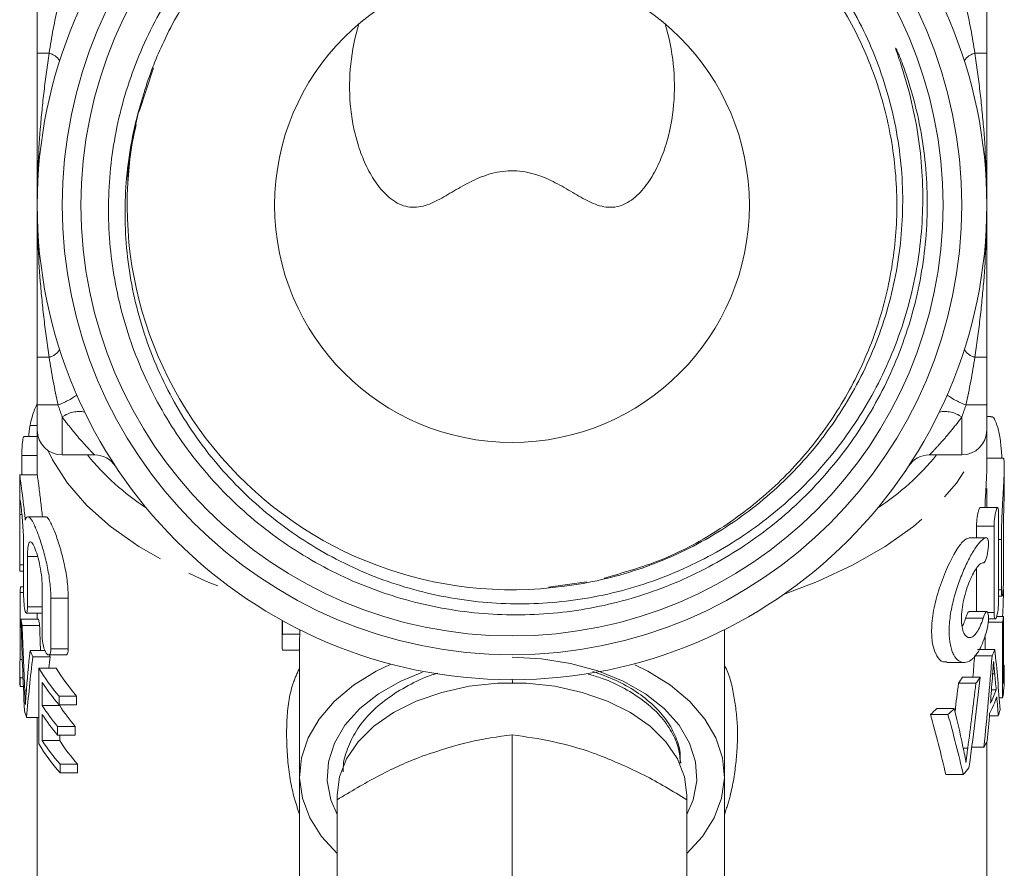
# Model space of a CAD drawing. Units: millimetres. Extents: x -19 to 502, y 17 to 277.
# Drawn here: x 264 to 303, y 152 to 186 of the extents above; entities that cross this region are included whole.
import ezdxf

# ---------------------------------------------------------------- set-up
doc = ezdxf.new("R2010")
doc.units = ezdxf.units.MM
doc.linetypes.add('PHANTOM', pattern=[12.7, 6.35, -1.27, 1.27, -1.27, 1.27, -1.27])

msp = doc.modelspace()

# ---------------------------------------------------------------- linework, layer by layer
at = {"color": 7, "linetype": 'Continuous', "lineweight": 15}
for p, q in [((264.214, 184.572), (264.214, 186.489)), ((302.214, 186.489), (302.214, 184.572)), ((268.295, 182.236), (268.863, 183.987)), ((264.214, 170.489), (264.214, 172.406)), ((302.214, 172.406), (302.214, 170.489)), ((264.214, 169.489), (264.214, 170.489)), ((302.214, 170.489), (302.214, 169.489)), ((302.376, 170.025), (302.214, 170.025)), ((264.214, 169.489), (264.214, 167.692)), ((302.214, 168.006), (302.214, 169.489)), ((264.214, 169.224), (263.682, 169.224)), ((263.597, 168.473), (263.597, 167.692)), ((265.214, 168.489), (266.51, 168.489)), ((299.917, 168.489), (301.214, 168.489)), ((302.878, 168.354), (302.214, 168.354)), ((302.914, 167.155), (302.914, 168.002)), ((263.514, 167.692), (263.514, 166.159)), ((264.216, 167.692), (263.516, 167.692)), ((302.214, 166.38), (302.214, 167.149)), ((302.645, 166.38), (301.945, 166.38)), ((263.514, 166.159), (263.514, 163.922)), ((263.514, 166.103), (263.514, 164.085)), ((264.544, 166.016), (263.84, 166.016)), ((302.686, 166.131), (302.686, 162.674)), ((301.803, 165.632), (301.803, 165.166)), ((302.503, 162.175), (302.503, 165.632)), ((302.882, 165.599), (302.882, 163.588)), ((302.202, 165.166), (301.501, 165.166)), ((302.797, 163.089), (302.797, 165.1)), ((263.667, 162.909), (263.667, 164.927)), ((263.823, 164.426), (263.823, 162.409)), ((301.803, 163.948), (301.803, 162.214)), ((263.515, 163.835), (263.667, 163.835)), ((263.55, 163.211), (263.667, 163.211)), ((264.409, 161.233), (264.409, 163.25)), ((286.193, 163.411), (284.678, 163.196)), ((263.528, 160.305), (263.528, 162.986)), ((263.528, 162.986), (263.667, 162.986)), ((264.759, 162.75), (264.759, 160.732)), ((265.459, 160.732), (265.459, 162.75)), ((302.686, 162.84), (302.823, 162.84)), ((263.779, 162.158), (264.409, 162.158)), ((264.214, 162.158), (264.214, 161.907)), ((302.215, 162.214), (301.514, 162.214)), ((302.88, 162.015), (302.607, 162.015)), ((302.88, 159.334), (302.88, 162.015)), ((263.568, 161.907), (264.268, 161.907)), ((263.611, 161.663), (264.311, 161.663)), ((274.014, 161.865), (274.014, 160.991)), ((274.028, 161.313), (274.028, 161.857)), ((302.848, 161.791), (302.273, 161.791)), ((302.281, 161.925), (302.554, 161.925)), ((302.848, 161.791), (302.848, 158.76)), ((274.028, 161.313), (274.728, 161.313)), ((274.728, 161.489), (274.728, 161.313)), ((291.714, 155.629), (291.714, 161.496)), ((302.148, 160.694), (302.148, 161.283)), ((274.714, 160.991), (274.714, 155.629)), ((263.927, 160.653), (264.524, 160.653)), ((264.037, 160.409), (264.737, 160.409)), ((264.665, 160.482), (265.365, 160.482)), ((274.028, 160.67), (274.714, 160.67)), ((302.427, 160.443), (301.727, 160.443)), ((302.536, 160.694), (301.836, 160.694)), ((263.528, 160.305), (263.618, 160.305)), ((300.612, 160.176), (301.312, 160.176)), ((302.911, 160.074), (302.88, 160.074)), ((263.514, 159.942), (263.514, 159.592)), ((264.277, 159.958), (264.277, 156.926)), ((264.277, 159.958), (264.977, 159.958)), ((301.948, 159.59), (301.248, 159.59)), ((302.531, 159.723), (302.448, 159.723)), ((302.914, 159.548), (302.914, 159.898)), ((263.529, 159.215), (263.529, 159.565)), ((263.529, 159.565), (263.646, 159.565)), ((263.529, 159.215), (263.661, 159.215)), ((264.415, 158.451), (264.415, 159.383)), ((301.779, 159.345), (301.079, 159.345)), ((263.716, 159.07), (263.782, 159.07)), ((265.089, 158.486), (265.089, 158.836)), ((265.089, 158.836), (265.789, 158.836)), ((265.789, 158.836), (265.789, 158.486)), ((302.589, 159.083), (302.401, 159.083)), ((264.415, 158.451), (265.115, 158.451)), ((265.089, 158.486), (265.789, 158.486)), ((265.115, 158.486), (265.115, 158.451)), ((302.848, 158.76), (302.709, 158.76)), ((264.415, 157.052), (264.415, 158.101)), ((300.66, 158.092), (299.96, 158.092)), ((300.913, 158.336), (300.213, 158.336)), ((302.673, 158.042), (302.32, 158.042)), ((263.789, 157.982), (264.277, 157.982)), ((264.214, 157.982), (264.214, 147.572)), ((265.031, 157.271), (265.031, 157.621)), ((265.031, 157.621), (265.731, 157.621)), ((265.731, 157.621), (265.731, 157.271)), ((265.031, 157.271), (265.731, 157.271)), ((265.115, 157.271), (265.115, 157.052)), ((283.214, 157.281), (283.214, 151.345)), ((264.415, 157.052), (265.115, 157.052)), ((302.214, 147.572), (302.214, 156.994)), ((301.451, 156.752), (301.271, 156.752)), ((302.097, 156.794), (301.613, 156.794)), ((265.129, 155.76), (265.129, 156.11)), ((265.129, 156.11), (265.829, 156.11)), ((265.829, 156.11), (265.829, 155.76)), ((289.965, 156.144), (289.961, 156.244)), ((265.129, 155.76), (265.829, 155.76)), ((301.275, 155.688), (300.575, 155.688)), ((274.714, 155.629), (274.714, 142.281)), ((291.714, 143.887), (291.714, 155.629)), ((276.214, 154.863), (276.214, 154.684)), ((290.214, 154.684), (290.214, 154.863)), ((276.214, 154.684), (276.214, 148.747)), ((290.214, 154.684), (290.214, 148.747))]:
    msp.add_line(p, q, dxfattribs=at)
at = {"color": 8, "linetype": 'PHANTOM', "lineweight": 0}
for p, q in [((264.214, 184.572), (264.687, 184.572)), ((301.74, 184.572), (302.214, 184.572)), ((264.687, 172.406), (264.214, 172.406)), ((302.214, 172.406), (301.74, 172.406)), ((265.049, 170.489), (264.214, 170.489)), ((302.214, 170.489), (301.379, 170.489)), ((265.214, 170.01), (265.214, 168.489)), ((301.214, 168.489), (301.214, 170.01)), ((263.928, 169.674), (264.214, 169.674)), ((263.597, 168.473), (264.214, 168.473)), ((263.514, 166.103), (263.601, 166.103)), ((302.503, 165.632), (301.803, 165.632)), ((302.797, 165.1), (302.686, 165.1)), ((263.823, 164.426), (264.23, 164.426)), ((263.514, 164.085), (263.667, 164.085)), ((264.759, 162.75), (265.459, 162.75)), ((302.797, 163.089), (302.686, 163.089)), ((263.823, 162.409), (264.409, 162.409)), ((302.065, 161.954), (301.365, 161.954)), ((302.503, 162.175), (302.254, 162.175)), ((264.759, 160.732), (265.459, 160.732))]:
    msp.add_line(p, q, dxfattribs=at)
at = {"color": 8, "linetype": 'PHANTOM', "lineweight": 0, "flags": 128}
for points in [[(264.655, 168.66), (264.832, 168.29), (265.421, 167.362), (266.198, 166.468), (267.153, 165.619), (268.277, 164.823), (269.558, 164.089), (270.983, 163.425), (272.351, 162.9)], [(294.077, 162.9), (295.445, 163.425), (296.87, 164.089), (298.151, 164.823), (299.275, 165.619), (300.23, 166.468), (301.006, 167.362), (301.595, 168.29), (301.773, 168.66)]]:
    msp.add_lwpolyline(points, dxfattribs=at)
at = {"color": 7, "linetype": 'Continuous', "lineweight": 15, "flags": 128}
for points in [[(290.214, 154.086), (290.464, 154.677), (290.608, 155.437), (290.56, 156.202), (290.322, 156.952), (289.899, 157.668), (289.304, 158.331), (288.551, 158.924), (287.659, 159.432), (286.653, 159.841), (285.557, 160.141), (284.401, 160.324), (283.214, 160.386)], [(278.367, 160.117), (277.775, 159.828), (276.87, 159.265), (276.103, 158.623), (275.493, 157.914), (275.052, 157.156), (274.791, 156.364), (274.715, 155.556), (274.825, 154.749), (275.119, 153.962), (275.591, 153.211), (276.214, 152.529)], [(290.214, 152.529), (290.836, 153.211), (291.308, 153.962), (291.603, 154.749), (291.713, 155.556), (291.637, 156.364), (291.375, 157.156), (290.934, 157.914), (290.324, 158.623), (289.558, 159.265), (288.652, 159.828), (288.134, 160.084)], [(279.629, 159.79), (278.768, 159.432), (277.877, 158.924), (277.124, 158.331), (276.528, 157.668), (276.106, 156.952), (275.868, 156.202), (275.82, 155.437), (275.963, 154.677), (276.214, 154.086)], [(290.214, 154.863), (290.118, 155.603), (289.834, 156.324), (289.37, 157.004), (288.738, 157.627), (287.955, 158.173), (287.042, 158.63), (286.026, 158.983), (284.932, 159.225), (283.792, 159.347), (282.636, 159.347), (281.495, 159.225), (280.402, 158.983), (279.385, 158.63), (278.473, 158.173), (277.69, 157.627), (277.057, 157.004), (276.593, 156.324), (276.309, 155.603), (276.214, 154.863), (276.214, 154.863)]]:
    msp.add_lwpolyline(points, dxfattribs=at)
at = {"color": 7, "linetype": 'Continuous', "lineweight": 15}
for radius in [19, 18, 17.248, 9.5]:
    msp.add_circle((283.214, 178.489), radius, dxfattribs=at)
at = {"color": 8, "linetype": 'PHANTOM', "lineweight": 0}
for centre, radius, start, end in [((264.553, 183.932), 0.654, 30.897, 78.0984), ((301.875, 183.932), 0.654, 101.9016, 149.103), ((264.553, 173.046), 0.654, 281.9016, 329.103), ((301.875, 173.046), 0.654, 210.897, 258.0984), ((264.005, 173.354), 3.049, 290.0063, 306.0524), ((302.422, 173.354), 3.049, 233.9476, 249.9937), ((265.895, 169.048), 1.179, 79.3292, 125.3185), ((300.532, 169.048), 1.179, 54.6815, 100.6708), ((274.233, 175.016), 10.333, 219.1792, 236.8758), ((292.195, 175.016), 10.333, 303.1242, 320.8208)]:
    msp.add_arc(centre, radius, start, end, dxfattribs=at)
at = {"color": 7, "linetype": 'Continuous', "lineweight": 15}
for centre, radius, start, end in [((283.214, 178.489), 15.4, 164.1604, 277.8644), ((265.214, 169.489), 1, 180, 270), ((301.214, 169.489), 1, 270, 0), ((266.51, 167.489), 1, 33.367, 90), ((299.917, 167.489), 1, 90, 146.633), ((268.313, 162.62), 4.799, 172.9354, 175.6275), ((298.057, 162.589), 4.857, 350.5384, 353.212), ((268.429, 162.643), 4.917, 188.6066, 191.4988), ((269.131, 162.643), 4.918, 188.6066, 191.4979), ((277.531, 160.991), 3.517, 174.7569, 185.2431), ((278.233, 160.991), 3.52, 174.7581, 179.9973), ((269.292, 162.929), 5.828, 202.9902, 205.6264), ((270.004, 162.935), 5.842, 204.8305, 205.6228), ((297.216, 162.85), 5.74, 335.208, 337.9462), ((268.27, 159.942), 4.756, 175.6245, 184.5525), ((298.149, 159.898), 4.765, 353.1996, 2.1186), ((268.273, 159.593), 4.759, 180.0018, 184.5516), ((270.682, 163.739), 7.437, 210.5587, 221.2431), ((271.382, 163.739), 7.437, 210.5587, 221.2432), ((295.233, 163.58), 7.218, 324.0804, 326.4408), ((295.932, 163.581), 7.22, 324.0804, 326.4401), ((270.837, 163.51), 7.634, 212.7243, 221.1592), ((298.125, 159.55), 4.789, 350.5083, 359.9855), ((297.21, 160.75), 5.745, 332.9811, 340.1421), ((297.213, 161.1), 5.742, 333.7023, 339.4307), ((270.785, 162.541), 7.57, 212.7016, 220.5358), ((271.485, 162.541), 7.57, 212.7019, 220.5357), ((268.778, 159.699), 5.277, 195.9646, 198.994), ((270.785, 162.191), 7.57, 212.7018, 220.5356), ((293.195, 165.347), 9.92, 312.9987, 315.0299), ((293.896, 165.345), 9.918, 312.9983, 315.0299), ((297.708, 159.638), 5.215, 342.1851, 344.9239), ((270.716, 160.731), 7.479, 210.5787, 221.6607), ((270.872, 161.204), 7.677, 212.7404, 221.5731), ((271.572, 161.204), 7.678, 212.7407, 221.573), ((296.551, 160.156), 6.486, 328.7733, 331.2089), ((295.002, 161.27), 8.396, 318.3369, 320.7238)]:
    msp.add_arc(centre, radius, start, end, dxfattribs=at)
for centre, major_axis, ratio, start_param, end_param in [((283.914, 165.067), (0, 36.363), 0.522508, 4.628375, 4.658131), ((282.514, 166.083), (0, 55.363), 0.343189, 1.646291, 1.712786), ((282.514, 167.594), (0, 58.644), 0.323991, 1.672113, 1.716664), ((283.214, 167.594), (0, 58.644), 0.323991, 1.672113, 1.689434), ((282.514, 152.456), (0, 39.521), 0.480758, 1.361861, 1.406964), ((282.514, 151.516), (0, 38.145), 0.498093, 1.335492, 1.400453), ((283.214, 151.516), (0, 38.145), 0.498093, 1.335492, 1.347638), ((283.214, 173.059), (0, 56.091), 0.338732, 4.469888, 4.485522), ((283.914, 173.059), (0, 56.091), 0.338732, 4.418181, 4.485522), ((283.914, 153.329), (0, 37.118), 0.511882, 4.846199, 4.912145), ((283.914, 177.574), (0, 57.145), 0.332485, 4.324404, 4.392242), ((283.914, 151.533), (0, 41.03), 0.463071, 4.897446, 4.91335), ((301.915, -218.454), (-22.397, 447.646), 0.000918, 5.717055, 5.717693), ((283.214, 179.268), (0, 58.521), 0.32467, 4.344386, 4.365019), ((283.914, 179.268), (0, 58.521), 0.32467, 4.317458, 4.365019), ((283.914, 172.938), (0, 60.067), 0.316311, 4.470613, 4.487718), ((283.914, 151.549), (0, 40.947), 0.464011, 4.871638, 4.890392), ((283.214, 140.913), (0, 36.363), 0.522508, 5.130825, 5.204425), ((283.914, 140.913), (0, 36.363), 0.522508, 5.130825, 5.204425), ((283.914, 140.627), (0, 39.644), 0.479269, 5.126628, 5.175464), ((283.914, 172.91), (0, 59.947), 0.316945, 4.444338, 4.463461)]:
    msp.add_ellipse(centre, major_axis=major_axis, ratio=ratio, start_param=start_param, end_param=end_param, dxfattribs=at)
for points, knots in [([(285.321, 163.234), (285.819, 163.297), (286.311, 163.384), (287.287, 163.607), (287.772, 163.743), (289.191, 164.216), (290.098, 164.619), (291.399, 165.355), (291.825, 165.623), (292.642, 166.196), (293.034, 166.5), (294.162, 167.465), (294.851, 168.177), (295.785, 169.355), (296.076, 169.761), (296.616, 170.594), (296.865, 171.022), (297.321, 171.9), (297.528, 172.35), (297.901, 173.273), (298.067, 173.749), (298.491, 175.183), (298.68, 176.155), (298.823, 177.634), (298.848, 178.131), (298.849, 179.133), (298.825, 179.633), (298.684, 181.115), (298.499, 182.087), (298.08, 183.519), (297.917, 183.995), (297.546, 184.924), (297.339, 185.378), (296.882, 186.266), (296.632, 186.701), (296.091, 187.542), (295.803, 187.947), (294.885, 189.116), (294.204, 189.834), (293.075, 190.817), (292.68, 191.13), (291.872, 191.709), (291.456, 191.978), (290.174, 192.725), (289.272, 193.144), (287.381, 193.81), (286.419, 194.049), (284.952, 194.273), (284.459, 194.324), (283.464, 194.382), (282.96, 194.387), (281.467, 194.332), (280.486, 194.203), (279.036, 193.873), (278.557, 193.74), (277.605, 193.427), (277.138, 193.248), (275.773, 192.652), (274.907, 192.174), (273.674, 191.336), (273.272, 191.034), (272.502, 190.397), (272.135, 190.063), (271.083, 189.014), (270.45, 188.253), (269.603, 187.018), (269.339, 186.59), (268.854, 185.719), (268.633, 185.274), (268.232, 184.364), (268.052, 183.899), (267.736, 182.95), (267.599, 182.467), (267.261, 181.016), (267.127, 180.036), (267.061, 178.548), (267.062, 178.047), (267.11, 177.047), (267.157, 176.552), (267.366, 175.08), (267.593, 174.117), (268.069, 172.701), (268.251, 172.231), (268.654, 171.32), (268.876, 170.876), (269.598, 169.58), (270.157, 168.762), (271.115, 167.607), (271.452, 167.236), (272.153, 166.532), (272.883, 165.864), (273.671, 165.264), (274.488, 164.7), (274.913, 164.434), (276.221, 163.697), (277.125, 163.293), (278.529, 162.812), (279.004, 162.672), (279.972, 162.436), (280.466, 162.339), (281.946, 162.118), (282.936, 162.061), (284.428, 162.112), (284.928, 162.151), (285.921, 162.276), (286.411, 162.361), (287.866, 162.68), (288.813, 162.979), (290.662, 163.756), (291.538, 164.222), (292.78, 165.032), (293.182, 165.321), (293.962, 165.938), (294.342, 166.267), (295.428, 167.299), (296.081, 168.044), (296.955, 169.243), (297.229, 169.656), (297.742, 170.511), (297.981, 170.954), (298.415, 171.855), (298.611, 172.314), (298.962, 173.252), (299.116, 173.73), (299.51, 175.169), (299.684, 176.142), (299.812, 177.624), (299.833, 178.121), (299.829, 179.123), (299.804, 179.622), (299.662, 181.103), (299.479, 182.075), (299.136, 183.268), (299.062, 183.506), (298.901, 183.978), (298.814, 184.214), (298.695, 184.505), (298.671, 184.563), (298.633, 184.649), (298.62, 184.677), (298.601, 184.72), (298.594, 184.734), (298.583, 184.754), (298.579, 184.761), (298.573, 184.771), (298.571, 184.775), (298.567, 184.778), (298.566, 184.774), (298.569, 184.756), (298.574, 184.741), (298.583, 184.711), (298.588, 184.696), (298.602, 184.652), (298.612, 184.622), (298.642, 184.533), (298.662, 184.474), (298.763, 184.177), (298.84, 183.939), (299.058, 183.22), (299.183, 182.736), (299.391, 181.757), (299.474, 181.261), (299.654, 179.772), (299.683, 178.782), (299.593, 177.3), (299.541, 176.807), (299.391, 175.821), (299.292, 175.327), (298.932, 173.876), (298.606, 172.941), (297.993, 171.587), (297.767, 171.144), (297.273, 170.274), (297.005, 169.849), (296.153, 168.626), (295.516, 167.869), (294.456, 166.823), (294.084, 166.488), (293.308, 165.853), (292.908, 165.556), (291.675, 164.724), (290.807, 164.248), (289.437, 163.653), (288.966, 163.474), (288.016, 163.163), (287.535, 163.03), (286.076, 162.7), (285.074, 162.57), (283.089, 162.501), (282.101, 162.558), (280.625, 162.783), (280.132, 162.882), (279.163, 163.124), (278.687, 163.268), (277.286, 163.761), (276.386, 164.176), (275.09, 164.931), (274.668, 165.205), (273.86, 165.785), (273.084, 166.401), (272.368, 167.086), (271.684, 167.806), (271.357, 168.186), (270.43, 169.368), (269.896, 170.204), (269.218, 171.525), (269.013, 171.977), (268.644, 172.905), (268.481, 173.381), (268.065, 174.817), (267.882, 175.79), (267.747, 177.273), (267.725, 177.771), (267.73, 178.775), (267.757, 179.273), (267.909, 180.757), (268.105, 181.732), (268.399, 182.692)], [0, 0, 0, 0, 0.007812, 0.007812, 0.015625, 0.015625, 0.03125, 0.03125, 0.039062, 0.039062, 0.046875, 0.046875, 0.0625, 0.0625, 0.070312, 0.070312, 0.078125, 0.078125, 0.085937, 0.085937, 0.09375, 0.09375, 0.109375, 0.109375, 0.117187, 0.117187, 0.125, 0.125, 0.140625, 0.140625, 0.148437, 0.148437, 0.15625, 0.15625, 0.164062, 0.164062, 0.171875, 0.171875, 0.1875, 0.1875, 0.195312, 0.195312, 0.203125, 0.203125, 0.21875, 0.21875, 0.234375, 0.234375, 0.242187, 0.242187, 0.25, 0.25, 0.265625, 0.265625, 0.273437, 0.273437, 0.28125, 0.28125, 0.296875, 0.296875, 0.304687, 0.304687, 0.3125, 0.3125, 0.328125, 0.328125, 0.335937, 0.335937, 0.34375, 0.34375, 0.351562, 0.351562, 0.359375, 0.359375, 0.375, 0.375, 0.382812, 0.382812, 0.390625, 0.390625, 0.40625, 0.40625, 0.414062, 0.414062, 0.421875, 0.421875, 0.4375, 0.4375, 0.445312, 0.445312, 0.453125, 0.460937, 0.460937, 0.46875, 0.46875, 0.484375, 0.484375, 0.492187, 0.492187, 0.5, 0.5, 0.515625, 0.515625, 0.523437, 0.523437, 0.53125, 0.53125, 0.546875, 0.546875, 0.5625, 0.5625, 0.570312, 0.570312, 0.578125, 0.578125, 0.59375, 0.59375, 0.601562, 0.601562, 0.609375, 0.609375, 0.617187, 0.617187, 0.625, 0.625, 0.640625, 0.640625, 0.648437, 0.648437, 0.65625, 0.65625, 0.671875, 0.671875, 0.675781, 0.675781, 0.679687, 0.679687, 0.680664, 0.680664, 0.681152, 0.681152, 0.681396, 0.681396, 0.681519, 0.681519, 0.68158, 0.68158, 0.681641, 0.681641, 0.681885, 0.681885, 0.682129, 0.682129, 0.682617, 0.682617, 0.683594, 0.683594, 0.6875, 0.6875, 0.695312, 0.695312, 0.703125, 0.703125, 0.71875, 0.71875, 0.726562, 0.726562, 0.734375, 0.734375, 0.75, 0.75, 0.757812, 0.757812, 0.765625, 0.765625, 0.78125, 0.78125, 0.789062, 0.789062, 0.796875, 0.796875, 0.8125, 0.8125, 0.820312, 0.820312, 0.828125, 0.828125, 0.84375, 0.84375, 0.859375, 0.859375, 0.867187, 0.867187, 0.875, 0.875, 0.890625, 0.890625, 0.898437, 0.898437, 0.90625, 0.914062, 0.914062, 0.921875, 0.921875, 0.9375, 0.9375, 0.945312, 0.945312, 0.953125, 0.953125, 0.96875, 0.96875, 0.976562, 0.976562, 0.984375, 0.984375, 1, 1, 1, 1]), ([(268.399, 182.692), (268.446, 182.852), (268.682, 183.652), (269.305, 185.227), (270.504, 187.315), (272.159, 189.315), (274.144, 191.025), (276.367, 192.365), (278.806, 193.321), (281.348, 193.849), (283.966, 193.944), (286.539, 193.601), (289.041, 192.823), (291.355, 191.647), (293.458, 190.085), (295.252, 188.21), (296.72, 186.039), (297.792, 183.675), (298.458, 181.142), (298.687, 178.556), (298.476, 175.945), (297.836, 173.429), (296.773, 171.035), (295.336, 168.874), (293.541, 166.964), (291.467, 165.408), (289.235, 164.218), (287.66, 163.773), (286.906, 163.561)], [0, 0, 0, 0, 0.00775, 0.038814, 0.078475, 0.119286, 0.158948, 0.199759, 0.239421, 0.280234, 0.319895, 0.360707, 0.400369, 0.441181, 0.480843, 0.521654, 0.561316, 0.602128, 0.64179, 0.682601, 0.722263, 0.763074, 0.802736, 0.843548, 0.883209, 0.924021, 0.963683, 1, 1, 1, 1]), ([(289.344, 185.746), (289.505, 185.214), (289.611, 184.678), (289.723, 183.6), (289.73, 183.056), (289.635, 181.97), (289.536, 181.439), (289.301, 180.671), (289.207, 180.419), (288.985, 179.929), (288.858, 179.694), (288.566, 179.254), (288.4, 179.049), (288.121, 178.79), (288.022, 178.712), (287.813, 178.577), (287.703, 178.521), (287.478, 178.441), (287.361, 178.416), (287.126, 178.399), (287.009, 178.406), (286.778, 178.448), (286.662, 178.482), (286.437, 178.567), (286.327, 178.618), (285.998, 178.784), (285.782, 178.915), (285.334, 179.179), (285.102, 179.314), (284.732, 179.497), (284.605, 179.555), (284.34, 179.661), (284.202, 179.709), (283.921, 179.787), (283.777, 179.818), (283.481, 179.859), (283.327, 179.869), (283.023, 179.865), (282.874, 179.851), (282.578, 179.803), (282.432, 179.768), (282.013, 179.642), (281.754, 179.529), (281.264, 179.28), (281.036, 179.145), (280.592, 178.883), (280.376, 178.754), (279.936, 178.538), (279.712, 178.452), (279.365, 178.402), (279.247, 178.399), (279.016, 178.426), (278.902, 178.454), (278.565, 178.588), (278.36, 178.735), (277.993, 179.088), (277.833, 179.292), (277.548, 179.731), (277.423, 179.968), (277.208, 180.452), (277.117, 180.701), (276.963, 181.21), (276.9, 181.47), (276.801, 181.999), (276.766, 182.268), (276.698, 183.07), (276.705, 183.606), (276.817, 184.679), (276.924, 185.218), (277.083, 185.746)], [0, 0, 0, 0, 0.0625, 0.0625, 0.125, 0.125, 0.1875, 0.1875, 0.21875, 0.21875, 0.25, 0.25, 0.28125, 0.28125, 0.296875, 0.296875, 0.3125, 0.3125, 0.328125, 0.328125, 0.34375, 0.34375, 0.359375, 0.359375, 0.375, 0.375, 0.40625, 0.40625, 0.4375, 0.4375, 0.453125, 0.453125, 0.46875, 0.46875, 0.484375, 0.484375, 0.5, 0.5, 0.515625, 0.515625, 0.53125, 0.53125, 0.5625, 0.5625, 0.59375, 0.59375, 0.625, 0.625, 0.65625, 0.65625, 0.671875, 0.671875, 0.6875, 0.6875, 0.71875, 0.71875, 0.75, 0.75, 0.78125, 0.78125, 0.8125, 0.8125, 0.84375, 0.84375, 0.875, 0.875, 0.9375, 0.9375, 1, 1, 1, 1]), ([(264.214, 184.572), (264.214, 184.051), (264.214, 183.537), (264.214, 182.516), (264.214, 182.009), (264.214, 180.998), (264.214, 180.495), (264.214, 179.742), (264.214, 179.492), (264.214, 179.116), (264.214, 178.99), (264.214, 178.74), (264.214, 178.615), (264.214, 178.489)], [0, 0, 0, 0, 0.25, 0.25, 0.5, 0.5, 0.75, 0.75, 0.875, 0.875, 0.9375, 0.9375, 1, 1, 1, 1]), ([(302.214, 184.572), (302.214, 184.051), (302.214, 183.537), (302.214, 182.516), (302.214, 182.009), (302.214, 180.998), (302.214, 180.495), (302.214, 179.742), (302.214, 179.492), (302.214, 179.116), (302.214, 178.99), (302.214, 178.74), (302.214, 178.615), (302.214, 178.489)], [0, 0, 0, 0, 0.25, 0.25, 0.5, 0.5, 0.75, 0.75, 0.875, 0.875, 0.9375, 0.9375, 1, 1, 1, 1]), ([(267.841, 179.383), (267.841, 179.388), (267.822, 180.175), (268.001, 180.95), (268.179, 181.72)], [0, 0, 0, 0, 0.006733, 1, 1, 1, 1]), ([(264.214, 172.406), (264.214, 172.926), (264.214, 173.441), (264.214, 174.462), (264.214, 174.969), (264.214, 175.979), (264.214, 176.482), (264.214, 177.235), (264.214, 177.486), (264.214, 177.862), (264.214, 177.987), (264.214, 178.238), (264.214, 178.362), (264.214, 178.489)], [0, 0, 0, 0, 0.25, 0.25, 0.5, 0.5, 0.75, 0.75, 0.875, 0.875, 0.9375, 0.9375, 1, 1, 1, 1]), ([(302.214, 172.406), (302.214, 172.926), (302.214, 173.441), (302.214, 174.462), (302.214, 174.969), (302.214, 175.979), (302.214, 176.482), (302.214, 177.235), (302.214, 177.486), (302.214, 177.862), (302.214, 177.987), (302.214, 178.238), (302.214, 178.362), (302.214, 178.489)], [0, 0, 0, 0, 0.25, 0.25, 0.5, 0.5, 0.75, 0.75, 0.875, 0.875, 0.9375, 0.9375, 1, 1, 1, 1]), ([(264.203, 170.519), (264.139, 170.379), (264.033, 170.149), (263.958, 169.808), (263.928, 169.674)], [0, 0, 0, 0, 0.607143, 1, 1, 1, 1]), ([(302.822, 168.354), (302.809, 168.542), (302.777, 168.966), (302.687, 169.503), (302.558, 169.881), (302.443, 170.051), (302.385, 170.012), (302.376, 170.006)], [0, 0, 0, 0, 0.199955, 0.449142, 0.699792, 0.954854, 1, 1, 1, 1]), ([(263.928, 169.674), (263.919, 169.622), (263.9, 169.519), (263.883, 169.357), (263.881, 169.264), (263.88, 169.224)], [0, 0, 0, 0, 0.360527, 0.721269, 1, 1, 1, 1]), ([(263.682, 169.221), (263.677, 169.218), (263.664, 169.211), (263.644, 169.134), (263.625, 169.011), (263.61, 168.853), (263.601, 168.682), (263.597, 168.553), (263.597, 168.488), (263.597, 168.473)], [0, 0, 0, 0, 0.140653, 0.303259, 0.465979, 0.628022, 0.78911, 0.949392, 1, 1, 1, 1]), ([(302.797, 165.1), (302.8, 165.322), (302.805, 165.767), (302.843, 166.514), (302.885, 167.215), (302.914, 167.809), (302.915, 168.198), (302.898, 168.375), (302.881, 168.339), (302.878, 168.333)], [0, 0, 0, 0, 0.160448, 0.320872, 0.481916, 0.643341, 0.804045, 0.964056, 1, 1, 1, 1]), ([(302.211, 168.006), (302.212, 167.974), (302.215, 167.835), (302.194, 167.382), (302.161, 166.843), (302.144, 166.49), (302.138, 166.38)], [0, 0, 0, 0, 0.110401, 0.472779, 0.836021, 1, 1, 1, 1]), ([(263.515, 167.669), (263.514, 167.677), (263.512, 167.739), (263.525, 167.619), (263.567, 167.302), (263.637, 166.764), (263.7, 166.252), (263.731, 165.946), (263.738, 165.88)], [0, 0, 0, 0, 0.033681, 0.25931, 0.484148, 0.709346, 0.936473, 1, 1, 1, 1]), ([(264.423, 166.016), (264.402, 166.206), (264.355, 166.635), (264.283, 167.179), (264.233, 167.556), (264.214, 167.72), (264.215, 167.682), (264.216, 167.677)], [0, 0, 0, 0, 0.204535, 0.458987, 0.712826, 0.964338, 1, 1, 1, 1]), ([(302.913, 167.155), (302.913, 167.146), (302.915, 167.079), (302.909, 166.847), (302.899, 166.491), (302.887, 166.091), (302.882, 165.788), (302.882, 165.636), (302.882, 165.599)], [0, 0, 0, 0, 0.03772, 0.260232, 0.482854, 0.705833, 0.928851, 1, 1, 1, 1]), ([(263.667, 164.927), (263.666, 165.047), (263.662, 165.288), (263.638, 165.692), (263.606, 166.071), (263.572, 166.394), (263.545, 166.606), (263.53, 166.702), (263.526, 166.683), (263.526, 166.679)], [0, 0, 0, 0, 0.159955, 0.319883, 0.480534, 0.642196, 0.804039, 0.965341, 1, 1, 1, 1]), ([(263.518, 166.65), (263.516, 166.609), (263.515, 166.54), (263.514, 166.353), (263.514, 166.237), (263.514, 166.103)], [0, 0, 0, 0, 0.5, 0.5, 1, 1, 1, 1]), ([(301.945, 166.377), (301.938, 166.374), (301.922, 166.368), (301.892, 166.292), (301.86, 166.169), (301.831, 166.011), (301.811, 165.839), (301.803, 165.71), (301.803, 165.646), (301.803, 165.632)], [0, 0, 0, 0, 0.138199, 0.30084, 0.465223, 0.629859, 0.792704, 0.952368, 1, 1, 1, 1]), ([(302.503, 165.632), (302.503, 165.747), (302.514, 165.887), (302.552, 166.137), (302.577, 166.248), (302.625, 166.378), (302.647, 166.397), (302.678, 166.33), (302.686, 166.246), (302.686, 166.131)], [0, 0, 0, 0, 0.25, 0.25, 0.5, 0.5, 0.75, 0.75, 1, 1, 1, 1]), ([(263.738, 165.88), (263.761, 165.959), (263.789, 166.003), (263.858, 166.024), (263.899, 165.999), (263.992, 165.884), (264.044, 165.793), (264.128, 165.617), (264.157, 165.55), (264.216, 165.406), (264.245, 165.328), (264.335, 165.078), (264.396, 164.888), (264.51, 164.487), (264.564, 164.268), (264.633, 163.938), (264.654, 163.828), (264.691, 163.604), (264.707, 163.491), (264.746, 163.161), (264.759, 162.948), (264.759, 162.75)], [0, 0, 0, 0, 0.125, 0.125, 0.25, 0.25, 0.375, 0.375, 0.4375, 0.4375, 0.5, 0.5, 0.625, 0.625, 0.75, 0.75, 0.8125, 0.8125, 0.875, 0.875, 1, 1, 1, 1]), ([(265.459, 162.75), (265.451, 162.963), (265.434, 163.391), (265.307, 164.105), (265.132, 164.792), (264.925, 165.406), (264.73, 165.832), (264.599, 166.034), (264.553, 165.998), (264.544, 165.991)], [0, 0, 0, 0, 0.150602, 0.30102, 0.456432, 0.620806, 0.789924, 0.957294, 1, 1, 1, 1]), ([(301.518, 165.166), (301.442, 165.143), (301.289, 165.098), (300.98, 164.669), (300.639, 164.023), (300.309, 163.186), (300.07, 162.284), (299.983, 161.471), (300.04, 160.838), (300.208, 160.409), (300.413, 160.182), (300.561, 160.204), (300.612, 160.211)], [0, 0, 0, 0, 0.108972, 0.217773, 0.331215, 0.448659, 0.562807, 0.665565, 0.758208, 0.849714, 0.948163, 1, 1, 1, 1]), ([(302.218, 161.476), (302.164, 161.278), (302.104, 161.1), (301.971, 160.783), (301.898, 160.645), (301.745, 160.422), (301.663, 160.335), (301.499, 160.215), (301.415, 160.182), (301.25, 160.172), (301.17, 160.194), (301.022, 160.295), (300.952, 160.375), (300.866, 160.533), (300.839, 160.593), (300.793, 160.726), (300.772, 160.8), (300.724, 161.038), (300.706, 161.218), (300.706, 161.619), (300.722, 161.831), (300.787, 162.276), (300.834, 162.501), (300.951, 162.948), (301.019, 163.167), (301.168, 163.585), (301.249, 163.785), (301.413, 164.151), (301.498, 164.322), (301.663, 164.619), (301.743, 164.747), (301.898, 164.959), (301.97, 165.039), (302.103, 165.145), (302.164, 165.171), (302.218, 165.166)], [0, 0, 0, 0, 0.0625, 0.0625, 0.125, 0.125, 0.1875, 0.1875, 0.25, 0.25, 0.3125, 0.3125, 0.375, 0.375, 0.40625, 0.40625, 0.4375, 0.4375, 0.5, 0.5, 0.5625, 0.5625, 0.625, 0.625, 0.6875, 0.6875, 0.75, 0.75, 0.8125, 0.8125, 0.875, 0.875, 0.9375, 0.9375, 1, 1, 1, 1]), ([(302.218, 165.166), (302.249, 165.162), (302.271, 165.106), (302.287, 164.913), (302.281, 164.777), (302.243, 164.514), (302.211, 164.388), (302.139, 164.213), (302.099, 164.165), (302.065, 164.168)], [0, 0, 0, 0, 0.25, 0.25, 0.5, 0.5, 0.75, 0.75, 1, 1, 1, 1]), ([(264.409, 163.25), (264.409, 163.387), (264.399, 163.537), (264.362, 163.845), (264.334, 164.002), (264.27, 164.296), (264.232, 164.435), (264.156, 164.675), (264.116, 164.777), (264.04, 164.93), (264.004, 164.981), (263.941, 165.024), (263.913, 165.016), (263.868, 164.938), (263.851, 164.87), (263.829, 164.681), (263.823, 164.563), (263.823, 164.426)], [0, 0, 0, 0, 0.125, 0.125, 0.25, 0.25, 0.375, 0.375, 0.5, 0.5, 0.625, 0.625, 0.75, 0.75, 0.875, 0.875, 1, 1, 1, 1]), ([(263.514, 164.085), (263.514, 164.039), (263.514, 163.946), (263.514, 163.864), (263.514, 163.827), (263.515, 163.836), (263.515, 163.837)], [0, 0, 0, 0, 0.322235, 0.64447, 0.966698, 1, 1, 1, 1]), ([(302.065, 164.168), (302.03, 164.171), (301.991, 164.157), (301.908, 164.094), (301.863, 164.046), (301.771, 163.922), (301.723, 163.844), (301.628, 163.667), (301.581, 163.567), (301.488, 163.344), (301.444, 163.226), (301.364, 162.975), (301.326, 162.841), (301.265, 162.575), (301.24, 162.438), (301.206, 162.173), (301.198, 162.046), (301.197, 161.805), (301.206, 161.697), (301.239, 161.505), (301.264, 161.424), (301.356, 161.23), (301.442, 161.168), (301.58, 161.178), (301.628, 161.199), (301.723, 161.271), (301.77, 161.323), (301.863, 161.458), (301.907, 161.54), (301.99, 161.728), (302.03, 161.836), (302.065, 161.954)], [0, 0, 0, 0, 0.0625, 0.0625, 0.125, 0.125, 0.1875, 0.1875, 0.25, 0.25, 0.3125, 0.3125, 0.375, 0.375, 0.4375, 0.4375, 0.5, 0.5, 0.5625, 0.5625, 0.625, 0.625, 0.75, 0.75, 0.8125, 0.8125, 0.875, 0.875, 0.9375, 0.9375, 1, 1, 1, 1]), ([(302.882, 163.588), (302.882, 163.474), (302.879, 163.335), (302.867, 163.083), (302.857, 162.972), (302.835, 162.842), (302.823, 162.823), (302.803, 162.891), (302.797, 162.975), (302.797, 163.089)], [0, 0, 0, 0, 0.25, 0.25, 0.5, 0.5, 0.75, 0.75, 1, 1, 1, 1]), ([(263.823, 162.409), (263.823, 162.293), (263.813, 162.208), (263.78, 162.142), (263.759, 162.16), (263.718, 162.29), (263.7, 162.4), (263.674, 162.655), (263.667, 162.794), (263.667, 162.909)], [0, 0, 0, 0, 0.25, 0.25, 0.5, 0.5, 0.75, 0.75, 1, 1, 1, 1]), ([(302.686, 162.674), (302.686, 162.558), (302.678, 162.418), (302.647, 162.167), (302.625, 162.056), (302.577, 161.927), (302.552, 161.908), (302.514, 161.975), (302.503, 162.059), (302.503, 162.175)], [0, 0, 0, 0, 0.25, 0.25, 0.5, 0.5, 0.75, 0.75, 1, 1, 1, 1]), ([(301.365, 161.954), (301.343, 161.881), (301.301, 161.745), (301.249, 161.649), (301.225, 161.604)], [0, 0, 0, 0, 0.537424, 1, 1, 1, 1]), ([(301.514, 162.21), (301.512, 162.211), (301.497, 162.22), (301.461, 162.179), (301.411, 162.093), (301.38, 162), (301.365, 161.954)], [0, 0, 0, 0, 0.058941, 0.372317, 0.696035, 1, 1, 1, 1]), ([(302.065, 161.954), (302.099, 162.068), (302.139, 162.154), (302.211, 162.23), (302.243, 162.219), (302.281, 162.097), (302.287, 161.987), (302.271, 161.732), (302.249, 161.591), (302.218, 161.476)], [0, 0, 0, 0, 0.25, 0.25, 0.5, 0.5, 0.75, 0.75, 1, 1, 1, 1]), ([(264.759, 160.732), (264.759, 160.614), (264.737, 160.529), (264.668, 160.465), (264.622, 160.485), (264.533, 160.611), (264.49, 160.718), (264.428, 160.972), (264.409, 161.115), (264.409, 161.233)], [0, 0, 0, 0, 0.25, 0.25, 0.5, 0.5, 0.75, 0.75, 1, 1, 1, 1]), ([(265.365, 160.488), (265.379, 160.489), (265.411, 160.491), (265.445, 160.566), (265.458, 160.659), (265.459, 160.719), (265.459, 160.732)], [0, 0, 0, 0, 0.25962, 0.598696, 0.916155, 1, 1, 1, 1]), ([(302.436, 159.556), (302.444, 159.666), (302.452, 159.777), (302.46, 159.887), (302.464, 159.942), (302.468, 159.998), (302.472, 160.053), (302.475, 160.108), (302.479, 160.163), (302.483, 160.218)], [0, 0, 0, 0, 0.0003393709, 0.0003393709, 0.0003393709, 0.0005090572, 0.0005090572, 0.0005090572, 0.0006787437, 0.0006787437, 0.0006787437, 0.0006787437]), ([(302.483, 160.218), (302.491, 160.136), (302.5, 160.054), (302.508, 159.971), (302.512, 159.93), (302.516, 159.889), (302.52, 159.847), (302.524, 159.806), (302.527, 159.764), (302.531, 159.723)], [0, 0, 0, 0, 0.0003713895, 0.0003713895, 0.0003713895, 0.0005570847, 0.0005570847, 0.0005570847, 0.0007427791, 0.0007427791, 0.0007427791, 0.0007427791]), ([(276.464, 155.798), (276.462, 155.853), (276.447, 156.165), (276.609, 156.726), (276.957, 157.456), (277.495, 158.128), (278.195, 158.743), (279.038, 159.262), (279.739, 159.604), (280.168, 159.729), (280.25, 159.754)], [0, 0, 0, 0, 0.033412, 0.1907, 0.343542, 0.500815, 0.653643, 0.810913, 0.963588, 1, 1, 1, 1]), ([(289.95, 156.143), (289.935, 156.338), (289.902, 156.766), (289.621, 157.412), (289.164, 158.052), (288.528, 158.639), (287.744, 159.141), (286.978, 159.51), (286.452, 159.66), (286.264, 159.714)], [0, 0, 0, 0, 0.130272, 0.284994, 0.444192, 0.599091, 0.758485, 0.913326, 1, 1, 1, 1]), ([(286.446, 159.823), (286.756, 159.712), (287.388, 159.485), (288.202, 159.018), (288.9, 158.471), (289.44, 157.856), (289.792, 157.183), (289.958, 156.657), (289.943, 156.359), (289.941, 156.3)], [0, 0, 0, 0, 0.153682, 0.313103, 0.472358, 0.63623, 0.795524, 0.959437, 1, 1, 1, 1]), ([(263.741, 158.496), (263.737, 158.591), (263.733, 158.686), (263.729, 158.782), (263.727, 158.83), (263.725, 158.878), (263.722, 158.926), (263.72, 158.974), (263.718, 159.022), (263.716, 159.07)], [0, 0, 0, 0, 0.0002951463, 0.0002951463, 0.0002951463, 0.0004428755, 0.0004428755, 0.0004428755, 0.0005906493, 0.0005906493, 0.0005906493, 0.0005906493]), ([(263.768, 158.902), (263.763, 158.836), (263.758, 158.771), (263.754, 158.703), (263.751, 158.669), (263.749, 158.635), (263.747, 158.6), (263.745, 158.566), (263.743, 158.531), (263.741, 158.496)], [0, 0, 0, 0, 0.0002949054, 0.0002949054, 0.0002949054, 0.0004424953, 0.0004424953, 0.0004424953, 0.0005901233, 0.0005901233, 0.0005901233, 0.0005901233]), ([(283.214, 157.281), (282.645, 157.204), (281.498, 157.049), (280.312, 156.658), (279.714, 156.461)], [0, 0, 0, 0, 0.495458, 1, 1, 1, 1]), ([(286.714, 156.461), (286.631, 156.492), (286.003, 156.72), (284.818, 157.055), (283.752, 157.206), (283.214, 157.281)], [0, 0, 0, 0, 0.07008, 0.53078, 1, 1, 1, 1]), ([(279.714, 156.461), (279.631, 156.43), (279.003, 156.193), (277.818, 155.648), (276.752, 155.007), (276.214, 154.684)], [0, 0, 0, 0, 0.07008, 0.530779, 1, 1, 1, 1]), ([(290.214, 154.684), (289.645, 155.028), (288.498, 155.724), (287.312, 156.214), (286.714, 156.461)], [0, 0, 0, 0, 0.495458, 1, 1, 1, 1]), ([(301.38, 156.179), (301.375, 156.214), (301.37, 156.249), (301.364, 156.283), (301.355, 156.335), (301.346, 156.385), (301.337, 156.435), (301.327, 156.486), (301.317, 156.535), (301.307, 156.583)], [0, 0, 0, 0, 0.0001485392, 0.0001485392, 0.0001485392, 0.0003715611, 0.0003715611, 0.0003715611, 0.0005947919, 0.0005947919, 0.0005947919, 0.0005947919]), ([(301.451, 156.752), (301.438, 156.656), (301.426, 156.56), (301.414, 156.464), (301.408, 156.417), (301.402, 156.369), (301.397, 156.321), (301.391, 156.274), (301.386, 156.226), (301.38, 156.179)], [0, 0, 0, 0, 0.0002967078, 0.0002967078, 0.0002967078, 0.0004452092, 0.0004452092, 0.0004452092, 0.0005937521, 0.0005937521, 0.0005937521, 0.0005937521])]:
    msp.add_open_spline(points, degree=3, knots=knots, dxfattribs=at)
at = {"color": 8, "linetype": 'PHANTOM', "lineweight": 0}
for points in [[(264.687, 184.572), (264.79, 185.213), (264.91, 185.852), (265.049, 186.489)], [(301.379, 186.489), (301.518, 185.852), (301.638, 185.213), (301.74, 184.572)], [(265.049, 170.489), (264.91, 171.126), (264.79, 171.765), (264.687, 172.406)], [(301.74, 172.406), (301.638, 171.765), (301.518, 171.126), (301.379, 170.489)], [(265.214, 170.01), (265.157, 170.167), (265.102, 170.326), (265.049, 170.489)], [(301.379, 170.489), (301.326, 170.326), (301.271, 170.167), (301.214, 170.01)]]:
    msp.add_open_spline(points, degree=3, dxfattribs=at)
for points, knots in [([(264.687, 184.572), (264.615, 184.068), (264.547, 183.564), (264.429, 182.552), (264.378, 182.045), (264.256, 180.523), (264.214, 179.505), (264.214, 178.489)], [0, 0, 0, 0, 0.25, 0.25, 0.5, 0.5, 1, 1, 1, 1]), ([(301.74, 184.572), (301.813, 184.068), (301.88, 183.564), (301.999, 182.552), (302.049, 182.045), (302.171, 180.523), (302.214, 179.505), (302.214, 178.489)], [0, 0, 0, 0, 0.25, 0.25, 0.5, 0.5, 1, 1, 1, 1]), ([(264.687, 172.406), (264.615, 172.909), (264.547, 173.413), (264.429, 174.425), (264.378, 174.933), (264.256, 176.455), (264.214, 177.473), (264.214, 178.489)], [0, 0, 0, 0, 0.25, 0.25, 0.5, 0.5, 1, 1, 1, 1]), ([(301.74, 172.406), (301.813, 172.909), (301.88, 173.413), (301.999, 174.425), (302.049, 174.933), (302.171, 176.455), (302.214, 177.473), (302.214, 178.489)], [0, 0, 0, 0, 0.25, 0.25, 0.5, 0.5, 1, 1, 1, 1]), ([(266.51, 168.489), (266.51, 168.489), (266.499, 168.501), (266.454, 168.547), (266.42, 168.581), (266.297, 168.709), (266.183, 168.83), (265.931, 169.11), (265.791, 169.272), (265.505, 169.623), (265.359, 169.81), (265.214, 170.01)], [0, 0, 0, 0, 0.125, 0.125, 0.25, 0.25, 0.5, 0.5, 0.75, 0.75, 1, 1, 1, 1]), ([(301.214, 170.01), (301.069, 169.81), (300.922, 169.621), (300.636, 169.272), (300.496, 169.109), (300.244, 168.829), (300.131, 168.709), (300.007, 168.581), (299.974, 168.547), (299.929, 168.501), (299.917, 168.489), (299.917, 168.489)], [0, 0, 0, 0, 0.25, 0.25, 0.5, 0.5, 0.75, 0.75, 0.875, 0.875, 1, 1, 1, 1]), ([(291.714, 160.063), (291.729, 160.034), (291.929, 159.662), (292.117, 158.824), (292.273, 157.569), (292.202, 156.218), (292.024, 155.041), (291.794, 154.327), (291.714, 154.078)], [0, 0, 0, 0, 0.017663, 0.226926, 0.441402, 0.659141, 0.880949, 1, 1, 1, 1]), ([(274.714, 154.09), (274.644, 154.297), (274.396, 155.03), (274.206, 156.313), (274.169, 157.864), (274.328, 159.112), (274.617, 159.754), (274.714, 159.968)], [0, 0, 0, 0, 0.100999, 0.35619, 0.617409, 0.872417, 1, 1, 1, 1])]:
    msp.add_open_spline(points, degree=3, knots=knots, dxfattribs=at)

doc.saveas('drawing.dxf')
